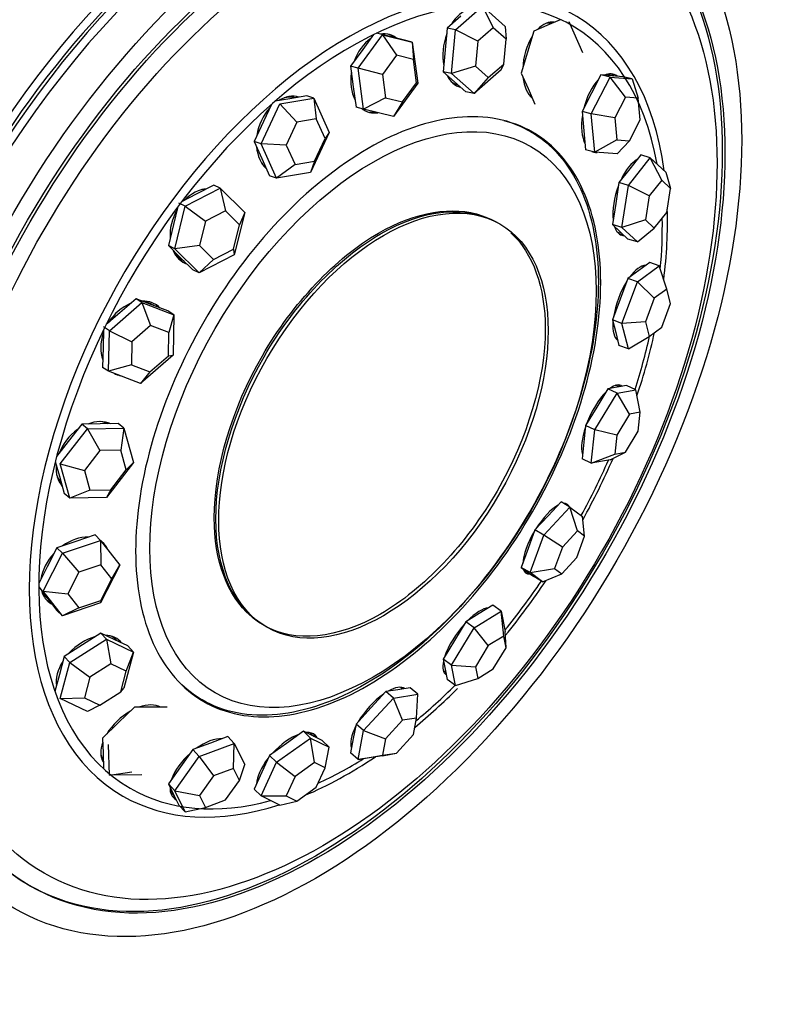
# Model space of a CAD drawing. Units: millimetres. Extents: x 0 to 1445, y 0 to 3494.
# Drawn here: x 1417 to 1445, y 296 to 332 of the extents above; entities that cross this region are included whole.
import ezdxf

# ---------------------------------------------------------------- set-up
doc = ezdxf.new("R2010")
doc.units = ezdxf.units.MM
doc.layers.add('DV6_Défaut', color=7, linetype='Continuous')
doc.layers.add('Défaut', color=7, linetype='Continuous')

# ---------------------------------------------------------------- blocks, each defined once
blk = doc.blocks.new('SE5')
at = {"layer": 'DV6_Défaut', "color": 7, "linetype": 'Continuous'}
for p, q in [((1432.66, 331.454), (1433.644, 332.315)), ((1433.644, 332.315), (1434.473, 331.583)), ((1433.644, 332.315), (1434.031, 331.534)), ((1432.849, 331.95), (1432.358, 331.52)), ((1436.473, 331.826), (1435.994, 331.618)), ((1436.525, 331.815), (1436.473, 331.826)), ((1432.358, 331.52), (1432.281, 330.723)), ((1432.66, 331.454), (1432.358, 331.52)), ((1432.506, 329.861), (1432.66, 331.454)), ((1433.469, 331.042), (1432.66, 331.454)), ((1434.031, 331.534), (1433.469, 331.042)), ((1434.505, 331.116), (1434.031, 331.534)), ((1434.473, 331.583), (1434.505, 331.116)), ((1435.994, 331.618), (1435.515, 331.41)), ((1436.156, 331.688), (1436.146, 331.69)), ((1436.795, 331.757), (1437.294, 330.634)), ((1429.107, 330.054), (1429.994, 331.275)), ((1429.669, 331.283), (1429.271, 330.736)), ((1430.258, 331.212), (1429.771, 331.333)), ((1429.994, 331.275), (1431.08, 331.004)), ((1429.994, 331.275), (1430.499, 330.528)), ((1430.26, 331.211), (1430.123, 331.246)), ((1430.801, 331.076), (1430.258, 331.212)), ((1431.08, 331.004), (1430.801, 331.076)), ((1434.417, 330.205), (1434.505, 331.116)), ((1435.515, 331.41), (1435.286, 330.64)), ((1429.271, 330.736), (1428.828, 330.126)), ((1431.08, 331.004), (1431.279, 329.512)), ((1431.08, 331.004), (1431.12, 330.373)), ((1432.281, 330.723), (1432.204, 329.927)), ((1433.469, 331.042), (1433.381, 330.132)), ((1430.499, 330.528), (1429.992, 329.83)), ((1431.12, 330.373), (1430.499, 330.528)), ((1431.233, 329.52), (1431.12, 330.373)), ((1435.286, 330.64), (1435.056, 329.871)), ((1428.828, 330.126), (1428.927, 329.379)), ((1429.107, 330.054), (1428.828, 330.126)), ((1429.306, 328.561), (1429.107, 330.054)), ((1429.992, 329.83), (1429.107, 330.054)), ((1433.381, 330.132), (1432.506, 329.861)), ((1434.319, 329.99), (1433.336, 329.129)), ((1433.381, 330.132), (1433.855, 329.714)), ((1433.855, 329.714), (1434.417, 330.205)), ((1434.319, 329.99), (1434.417, 330.205)), ((1429.992, 329.83), (1430.106, 328.977)), ((1432.204, 329.927), (1432.618, 329.56)), ((1432.506, 329.861), (1432.204, 329.927)), ((1433.336, 329.129), (1432.506, 329.861)), ((1433.855, 329.714), (1433.336, 329.129)), ((1435.056, 329.871), (1435.306, 329.309)), ((1437.613, 328.39), (1438.295, 329.727)), ((1437.958, 329.809), (1437.617, 329.141)), ((1438.295, 329.727), (1437.958, 329.809)), ((1438.364, 329.776), (1437.958, 329.809)), ((1438.392, 329.774), (1438.251, 329.808)), ((1438.295, 329.727), (1439.107, 329.662)), ((1438.856, 329.003), (1438.295, 329.727)), ((1438.77, 329.744), (1438.364, 329.776)), ((1439.107, 329.662), (1438.77, 329.744)), ((1439.107, 329.662), (1439.32, 328.966)), ((1428.927, 329.379), (1429.027, 328.633)), ((1431.279, 329.512), (1430.392, 328.29)), ((1430.726, 328.822), (1431.233, 329.52)), ((1431.279, 329.512), (1431.233, 329.52)), ((1432.618, 329.56), (1433.033, 329.194)), ((1432.74, 329.452), (1432.742, 329.451)), ((1435.306, 329.309), (1435.555, 328.748)), ((1426.607, 328.943), (1426.074, 328.853)), ((1426.243, 328.75), (1427.483, 328.961)), ((1427.227, 329.049), (1426.607, 328.943)), ((1427.483, 328.961), (1427.227, 329.049)), ((1427.483, 328.961), (1428.045, 327.712)), ((1427.483, 328.961), (1427.576, 328.204)), ((1430.106, 328.977), (1429.306, 328.561)), ((1430.106, 328.977), (1430.726, 328.822)), ((1433.336, 329.129), (1433.033, 329.194)), ((1437.617, 329.141), (1437.276, 328.472)), ((1438.856, 329.003), (1438.466, 328.239)), ((1439.32, 328.966), (1438.856, 329.003)), ((1439.394, 328.165), (1439.32, 328.966)), ((1425.564, 327.291), (1426.243, 328.75)), ((1425.939, 328.735), (1425.648, 328.109)), ((1426.243, 328.75), (1426.868, 328.084)), ((1429.306, 328.561), (1429.027, 328.633)), ((1430.392, 328.29), (1429.306, 328.561)), ((1430.726, 328.822), (1430.392, 328.29)), ((1427.576, 328.204), (1426.868, 328.084)), ((1427.897, 327.491), (1427.576, 328.204)), ((1437.276, 328.472), (1437.341, 327.771)), ((1437.613, 328.39), (1437.276, 328.472)), ((1437.743, 326.989), (1437.613, 328.39)), ((1438.466, 328.239), (1437.613, 328.39)), ((1438.466, 328.239), (1438.54, 327.438)), ((1425.648, 328.109), (1425.308, 327.379)), ((1426.868, 328.084), (1426.48, 327.25)), ((1439.004, 327.401), (1439.394, 328.165)), ((1428.045, 327.712), (1427.366, 326.253)), ((1427.509, 326.657), (1427.897, 327.491)), ((1428.045, 327.712), (1427.897, 327.491)), ((1437.341, 327.771), (1437.406, 327.071)), ((1425.308, 327.379), (1425.589, 326.755)), ((1425.564, 327.291), (1425.308, 327.379)), ((1426.126, 326.043), (1425.564, 327.291)), ((1426.48, 327.25), (1425.564, 327.291)), ((1426.48, 327.25), (1426.801, 326.537)), ((1438.54, 327.438), (1437.743, 326.989)), ((1438.54, 327.438), (1439.004, 327.401)), ((1438.555, 326.924), (1439.004, 327.401)), ((1425.589, 326.755), (1425.87, 326.131)), ((1437.743, 326.989), (1437.406, 327.071)), ((1438.555, 326.924), (1437.743, 326.989)), ((1438.966, 325.779), (1439.766, 326.786)), ((1439.422, 326.889), (1439.022, 326.386)), ((1439.766, 326.786), (1439.422, 326.889)), ((1439.766, 326.786), (1440.329, 326.256)), ((1440.181, 325.972), (1439.766, 326.786)), ((1426.801, 326.537), (1426.126, 326.043)), ((1426.801, 326.537), (1427.509, 326.657)), ((1427.509, 326.657), (1427.366, 326.253)), ((1439.022, 326.386), (1438.622, 325.882)), ((1426.126, 326.043), (1425.87, 326.131)), ((1427.366, 326.253), (1426.126, 326.043)), ((1440.329, 326.256), (1440.503, 325.669)), ((1422.796, 325.014), (1424.072, 325.674)), ((1423.838, 325.785), (1423.199, 325.455)), ((1424.072, 325.674), (1423.838, 325.785)), ((1424.072, 325.674), (1424.967, 324.787)), ((1424.072, 325.674), (1424.26, 324.844)), ((1438.622, 325.882), (1438.503, 325.114)), ((1438.966, 325.779), (1438.622, 325.882)), ((1438.729, 324.242), (1438.966, 325.779)), ((1439.724, 325.397), (1438.966, 325.779)), ((1440.181, 325.972), (1439.724, 325.397)), ((1440.503, 325.669), (1440.181, 325.972)), ((1440.367, 324.791), (1440.503, 325.669)), ((1423.199, 325.455), (1422.663, 325.178)), ((1439.724, 325.397), (1439.588, 324.518)), ((1422.531, 325.002), (1422.371, 324.352)), ((1422.414, 323.467), (1422.796, 325.014)), ((1422.796, 325.014), (1422.561, 325.125)), ((1422.796, 325.014), (1423.531, 324.467)), ((1438.503, 325.114), (1438.384, 324.345)), ((1424.26, 324.844), (1423.531, 324.467)), ((1424.771, 324.337), (1424.26, 324.844)), ((1424.967, 324.787), (1424.585, 323.24)), ((1424.967, 324.787), (1424.771, 324.337)), ((1439.91, 324.216), (1440.367, 324.791)), ((1422.371, 324.352), (1422.18, 323.578)), ((1423.531, 324.467), (1423.313, 323.583)), ((1424.553, 323.453), (1424.771, 324.337)), ((1438.384, 324.345), (1438.666, 324.08)), ((1438.729, 324.242), (1438.384, 324.345)), ((1439.588, 324.518), (1438.729, 324.242)), ((1439.292, 323.712), (1438.729, 324.242)), ((1439.588, 324.518), (1439.91, 324.216)), ((1438.61, 324.063), (1438.719, 324.031)), ((1438.666, 324.08), (1438.947, 323.815)), ((1439.292, 323.712), (1439.91, 324.216)), ((1422.18, 323.578), (1422.627, 323.134)), ((1422.414, 323.467), (1422.18, 323.578)), ((1423.313, 323.583), (1422.414, 323.467)), ((1423.313, 323.583), (1423.824, 323.076)), ((1439.292, 323.712), (1438.947, 323.815)), ((1423.309, 322.58), (1422.414, 323.467)), ((1424.585, 323.24), (1423.309, 322.58)), ((1423.824, 323.076), (1424.553, 323.453)), ((1424.553, 323.453), (1424.585, 323.24)), ((1422.627, 323.134), (1423.075, 322.691)), ((1423.824, 323.076), (1423.309, 322.58)), ((1439.292, 322.251), (1440.092, 322.838)), ((1439.748, 322.968), (1439.348, 322.675)), ((1439.54, 322.816), (1439.509, 322.827)), ((1440.092, 322.838), (1439.748, 322.968)), ((1440.367, 321.992), (1440.092, 322.838)), ((1423.309, 322.58), (1423.075, 322.691)), ((1439.348, 322.675), (1438.947, 322.381)), ((1438.947, 322.381), (1438.666, 321.624)), ((1438.729, 320.736), (1439.292, 322.251)), ((1439.292, 322.251), (1438.947, 322.381)), ((1439.91, 321.657), (1439.292, 322.251)), ((1440.367, 321.992), (1439.91, 321.657)), ((1440.503, 321.462), (1440.367, 321.992)), ((1420.026, 320.471), (1421.215, 321.5)), ((1420.999, 321.64), (1420.404, 321.125)), ((1421.215, 321.5), (1420.999, 321.64)), ((1421.58, 321.416), (1420.999, 321.64)), ((1421.215, 321.5), (1422.378, 321.052)), ((1421.215, 321.5), (1421.529, 320.658)), ((1422.161, 321.192), (1421.58, 321.416)), ((1421.659, 321.385), (1421.622, 321.41)), ((1438.666, 321.624), (1438.384, 320.866)), ((1439.91, 321.657), (1439.588, 320.791)), ((1440.181, 320.596), (1440.503, 321.462)), ((1420.404, 321.125), (1419.905, 320.694)), ((1422.378, 321.052), (1422.161, 321.192)), ((1422.378, 321.052), (1422.194, 320.402)), ((1422.378, 321.052), (1422.351, 319.575)), ((1421.529, 320.658), (1420.85, 320.069)), ((1422.194, 320.402), (1421.529, 320.658)), ((1438.384, 320.866), (1438.503, 320.402)), ((1438.729, 320.736), (1438.384, 320.866)), ((1439.588, 320.791), (1438.729, 320.736)), ((1438.966, 319.807), (1438.729, 320.736)), ((1439.588, 320.791), (1439.724, 320.261)), ((1419.807, 320.492), (1419.796, 319.872)), ((1420.026, 320.471), (1419.809, 320.611)), ((1419.999, 318.994), (1420.026, 320.471)), ((1420.026, 320.471), (1420.85, 320.069)), ((1422.179, 319.558), (1422.194, 320.402)), ((1438.503, 320.402), (1438.622, 319.938)), ((1439.724, 320.261), (1440.181, 320.596)), ((1420.85, 320.069), (1420.834, 319.225)), ((1438.516, 320.21), (1438.556, 320.194)), ((1438.966, 319.807), (1438.622, 319.938)), ((1438.966, 319.807), (1439.724, 320.261)), ((1419.796, 319.872), (1419.782, 319.134)), ((1422.351, 319.575), (1421.162, 318.546)), ((1421.499, 318.969), (1422.179, 319.558)), ((1422.179, 319.558), (1422.351, 319.575)), ((1420.834, 319.225), (1419.999, 318.994)), ((1420.834, 319.225), (1421.499, 318.969)), ((1419.999, 318.994), (1419.782, 319.134)), ((1421.162, 318.546), (1419.999, 318.994)), ((1421.499, 318.969), (1421.162, 318.546)), ((1438.634, 318.423), (1438.524, 318.476)), ((1437.743, 316.85), (1438.555, 318.188)), ((1438.218, 318.349), (1437.812, 317.68)), ((1438.559, 318.41), (1438.218, 318.349)), ((1438.555, 318.188), (1438.218, 318.349)), ((1438.555, 318.188), (1439.237, 318.309)), ((1439.004, 317.425), (1438.555, 318.188)), ((1438.901, 318.47), (1438.559, 318.41)), ((1439.237, 318.309), (1438.901, 318.47)), ((1439.394, 317.495), (1439.237, 318.309)), ((1437.812, 317.68), (1437.406, 317.011)), ((1439.004, 317.425), (1438.54, 316.661)), ((1439.394, 317.495), (1439.004, 317.425)), ((1439.32, 316.799), (1439.394, 317.495)), ((1419.018, 317.062), (1418.523, 316.423)), ((1419.686, 317.072), (1419.018, 317.062)), ((1419.224, 316.891), (1419.018, 317.062)), ((1420.354, 317.083), (1419.686, 317.072)), ((1420.56, 316.913), (1420.354, 317.083)), ((1418.234, 315.614), (1419.224, 316.891)), ((1419.224, 316.891), (1420.56, 316.913)), ((1419.224, 316.891), (1419.681, 316.098)), ((1420.56, 316.913), (1420.444, 316.11)), ((1420.56, 316.913), (1420.906, 315.657)), ((1437.406, 317.011), (1437.341, 316.403)), ((1437.743, 316.85), (1437.406, 317.011)), ((1437.613, 315.633), (1437.743, 316.85)), ((1438.54, 316.661), (1437.743, 316.85)), ((1438.856, 316.035), (1439.32, 316.799)), ((1418.523, 316.423), (1418.102, 315.878)), ((1437.341, 316.403), (1437.276, 315.794)), ((1438.54, 316.661), (1438.466, 315.965)), ((1419.681, 316.098), (1419.115, 315.368)), ((1420.444, 316.11), (1419.681, 316.098)), ((1420.642, 315.393), (1420.444, 316.11)), ((1437.613, 315.633), (1438.466, 315.965)), ((1438.295, 315.755), (1438.856, 316.035)), ((1438.466, 315.965), (1438.856, 316.035)), ((1418.054, 315.692), (1418.202, 315.156)), ((1418.581, 314.358), (1418.234, 315.614)), ((1418.234, 315.614), (1419.115, 315.368)), ((1420.906, 315.657), (1419.917, 314.38)), ((1420.642, 315.393), (1420.906, 315.657)), ((1437.613, 315.633), (1437.276, 315.794)), ((1438.295, 315.755), (1437.613, 315.633)), ((1419.115, 315.368), (1419.313, 314.65)), ((1420.077, 314.662), (1420.642, 315.393)), ((1418.202, 315.156), (1418.375, 314.528)), ((1418.581, 314.358), (1418.375, 314.528)), ((1419.313, 314.65), (1418.581, 314.358)), ((1419.313, 314.65), (1420.077, 314.662)), ((1420.077, 314.662), (1419.917, 314.38)), ((1419.917, 314.38), (1418.581, 314.358)), ((1436.513, 314.222), (1436.034, 313.71)), ((1436.835, 314.031), (1436.513, 314.222)), ((1435.878, 313.006), (1436.835, 314.031)), ((1436.835, 314.031), (1437.294, 313.692)), ((1437.105, 313.16), (1436.835, 314.031)), ((1436.034, 313.71), (1435.555, 313.197)), ((1437.367, 312.966), (1437.294, 313.692)), ((1435.555, 313.197), (1435.306, 312.515)), ((1435.878, 313.006), (1435.555, 313.197)), ((1437.105, 313.16), (1436.558, 312.575)), ((1437.367, 312.966), (1437.105, 313.16)), ((1418.809, 312.782), (1418.111, 312.547)), ((1418.313, 312.347), (1419.709, 312.818)), ((1419.507, 313.017), (1418.809, 312.782)), ((1419.709, 312.818), (1419.507, 313.017)), ((1419.709, 312.818), (1420.406, 311.91)), ((1419.709, 312.818), (1419.712, 311.928)), ((1435.379, 311.642), (1435.878, 313.006)), ((1436.558, 312.575), (1435.878, 313.006)), ((1437.082, 312.187), (1437.367, 312.966)), ((1418.111, 312.547), (1417.762, 311.857)), ((1418.313, 312.347), (1418.111, 312.547)), ((1435.306, 312.515), (1435.056, 311.833)), ((1436.558, 312.575), (1436.272, 311.795)), ((1417.615, 310.969), (1418.313, 312.347)), ((1418.313, 312.347), (1418.915, 311.659)), ((1436.535, 311.601), (1437.082, 312.187)), ((1417.762, 311.857), (1417.453, 311.248)), ((1418.915, 311.659), (1418.516, 310.871)), ((1419.712, 311.928), (1418.915, 311.659)), ((1420.406, 311.91), (1419.709, 310.532)), ((1420.111, 311.409), (1419.712, 311.928)), ((1420.111, 311.409), (1420.406, 311.91)), ((1435.056, 311.833), (1435.286, 311.663)), ((1435.379, 311.642), (1435.056, 311.833)), ((1435.14, 311.749), (1435.293, 311.658)), ((1435.286, 311.663), (1435.515, 311.493)), ((1435.379, 311.642), (1436.272, 311.795)), ((1436.272, 311.795), (1436.535, 311.601)), ((1419.712, 310.622), (1420.111, 311.409)), ((1435.837, 311.303), (1435.379, 311.642)), ((1435.837, 311.303), (1435.515, 311.493)), ((1435.837, 311.303), (1436.535, 311.601)), ((1417.453, 311.116), (1417.762, 310.714)), ((1418.313, 310.061), (1417.615, 310.969)), ((1417.615, 310.969), (1418.516, 310.871)), ((1417.724, 310.743), (1417.791, 310.676)), ((1417.762, 310.714), (1418.111, 310.26)), ((1418.516, 310.871), (1418.915, 310.353)), ((1418.915, 310.353), (1419.712, 310.622)), ((1419.712, 310.622), (1419.709, 310.532)), ((1418.313, 310.061), (1418.111, 310.26)), ((1419.709, 310.532), (1418.313, 310.061)), ((1418.915, 310.353), (1418.313, 310.061)), ((1433.336, 309.621), (1434.319, 310.231)), ((1434.017, 310.448), (1433.525, 310.143)), ((1434.319, 310.231), (1434.017, 310.448)), ((1434.319, 310.231), (1434.473, 309.486)), ((1434.417, 309.324), (1434.319, 310.231)), ((1433.525, 310.143), (1433.033, 309.838)), ((1432.506, 308.266), (1433.336, 309.621)), ((1433.033, 309.838), (1432.618, 309.161)), ((1433.336, 309.621), (1433.033, 309.838)), ((1433.855, 308.976), (1433.336, 309.621)), ((1418.581, 308.36), (1419.917, 309.211)), ((1419.711, 309.435), (1419.043, 309.009)), ((1419.917, 309.211), (1419.711, 309.435)), ((1420.206, 309.2), (1419.711, 309.435)), ((1419.917, 309.211), (1420.906, 308.74)), ((1419.917, 309.211), (1420.077, 308.308)), ((1420.701, 308.965), (1420.206, 309.2)), ((1420.317, 309.147), (1420.293, 309.172)), ((1432.618, 309.161), (1432.204, 308.483)), ((1434.417, 309.324), (1433.855, 308.976)), ((1434.505, 308.899), (1434.417, 309.324)), ((1434.505, 308.899), (1434.473, 309.486)), ((1419.043, 309.009), (1418.375, 308.584)), ((1420.906, 308.74), (1420.701, 308.965)), ((1433.855, 308.976), (1433.381, 308.202)), ((1434.031, 308.124), (1434.505, 308.899)), ((1418.375, 308.584), (1418.202, 307.923)), ((1418.581, 308.36), (1418.375, 308.584)), ((1420.906, 308.74), (1420.56, 307.42)), ((1420.642, 308.04), (1420.906, 308.74)), ((1432.204, 308.483), (1432.281, 308.111)), ((1432.506, 308.266), (1432.204, 308.483)), ((1418.234, 307.039), (1418.581, 308.36)), ((1418.581, 308.36), (1419.313, 307.822)), ((1420.077, 308.308), (1419.313, 307.822)), ((1420.642, 308.04), (1420.077, 308.308)), ((1432.219, 308.065), (1432.303, 308.005)), ((1432.281, 308.111), (1432.358, 307.738)), ((1432.66, 307.521), (1432.506, 308.266)), ((1432.506, 308.266), (1433.381, 308.202)), ((1433.381, 308.202), (1433.469, 307.776)), ((1433.469, 307.776), (1434.031, 308.124)), ((1418.202, 307.923), (1418.04, 307.305)), ((1419.313, 307.822), (1419.115, 307.067)), ((1420.444, 307.285), (1420.642, 308.04)), ((1432.66, 307.521), (1432.358, 307.738)), ((1432.66, 307.521), (1433.469, 307.776)), ((1420.444, 307.285), (1420.56, 307.42)), ((1430.556, 307.367), (1430.113, 307.298)), ((1431, 307.436), (1430.556, 307.367)), ((1430.725, 307.393), (1430.68, 307.432)), ((1431.279, 307.199), (1431, 307.436)), ((1418.234, 307.039), (1419.115, 307.067)), ((1419.224, 306.569), (1418.234, 307.039)), ((1419.115, 307.067), (1419.681, 306.799)), ((1419.681, 306.799), (1420.444, 307.285)), ((1429.306, 305.871), (1430.392, 307.061)), ((1430.113, 307.298), (1429.57, 306.703)), ((1430.392, 307.061), (1430.113, 307.298)), ((1430.392, 307.061), (1431.279, 307.199)), ((1430.726, 306.254), (1430.392, 307.061)), ((1431.233, 306.333), (1431.279, 307.199)), ((1419.681, 306.799), (1419.224, 306.569)), ((1420.945, 306.724), (1420.364, 306.163)), ((1421.54, 306.728), (1420.945, 306.724)), ((1422.134, 306.733), (1421.54, 306.728)), ((1429.57, 306.703), (1429.027, 306.108)), ((1430.726, 306.254), (1430.106, 305.574)), ((1431.233, 306.333), (1430.726, 306.254)), ((1431.12, 305.732), (1431.233, 306.333)), ((1420.364, 306.163), (1419.782, 305.603)), ((1429.027, 306.108), (1428.927, 305.582)), ((1429.306, 305.871), (1429.027, 306.108)), ((1419.782, 305.603), (1419.796, 305.048)), ((1424.351, 305.656), (1423.713, 305.417)), ((1424.585, 305.406), (1424.351, 305.656)), ((1426.126, 304.717), (1427.366, 305.603)), ((1427.11, 305.852), (1426.49, 305.408)), ((1427.366, 305.603), (1427.11, 305.852)), ((1427.45, 305.682), (1427.11, 305.852)), ((1427.366, 305.603), (1428.045, 305.263)), ((1427.509, 304.705), (1427.366, 305.603)), ((1427.491, 305.661), (1427.396, 305.754)), ((1427.789, 305.512), (1427.45, 305.682)), ((1428.927, 305.582), (1428.828, 305.056)), ((1429.107, 304.819), (1429.306, 305.871)), ((1429.306, 305.871), (1430.106, 305.574)), ((1430.106, 305.574), (1429.992, 304.973)), ((1430.499, 305.052), (1431.12, 305.732)), ((1420.026, 304.25), (1419.999, 305.362)), ((1423.075, 305.178), (1422.627, 304.553)), ((1423.713, 305.417), (1423.075, 305.178)), ((1423.309, 304.928), (1423.075, 305.178)), ((1423.309, 304.928), (1424.585, 305.406)), ((1424.553, 304.495), (1424.585, 305.406)), ((1424.585, 305.406), (1424.967, 304.634)), ((1426.49, 305.408), (1425.87, 304.965)), ((1428.045, 305.263), (1427.789, 305.512)), ((1427.897, 304.511), (1428.045, 305.263)), ((1428.868, 305.297), (1428.873, 305.293)), ((1419.796, 305.048), (1419.809, 304.492)), ((1422.414, 303.677), (1423.309, 304.928)), ((1423.309, 304.928), (1423.824, 304.222)), ((1425.87, 304.965), (1425.589, 304.352)), ((1426.126, 304.717), (1425.87, 304.965)), ((1429.107, 304.819), (1428.828, 305.056)), ((1429.107, 304.819), (1429.992, 304.973)), ((1429.994, 304.957), (1429.107, 304.819)), ((1429.992, 304.973), (1430.499, 305.052)), ((1429.994, 304.957), (1430.499, 305.052)), ((1419.836, 304.462), (1419.809, 304.492)), ((1422.627, 304.553), (1422.18, 303.927)), ((1424.553, 304.495), (1423.824, 304.222)), ((1424.771, 304.054), (1424.553, 304.495)), ((1424.771, 304.054), (1424.967, 304.634)), ((1425.564, 303.49), (1426.126, 304.717)), ((1426.126, 304.717), (1426.801, 304.198)), ((1427.509, 304.705), (1426.801, 304.198)), ((1427.897, 304.511), (1427.509, 304.705)), ((1427.576, 303.81), (1427.897, 304.511)), ((1420.026, 304.25), (1420.85, 304.368)), ((1421.215, 304.26), (1420.026, 304.25)), ((1423.824, 304.222), (1423.313, 303.507)), ((1425.589, 304.352), (1425.308, 303.738)), ((1426.801, 304.198), (1426.48, 303.497)), ((1422.18, 303.927), (1422.371, 303.542)), ((1422.414, 303.677), (1422.18, 303.927)), ((1424.26, 303.34), (1424.771, 304.054)), ((1425.564, 303.49), (1425.308, 303.738)), ((1426.868, 303.303), (1427.576, 303.81)), ((1422.318, 303.574), (1422.396, 303.49)), ((1422.371, 303.542), (1422.561, 303.156)), ((1422.796, 302.906), (1422.414, 303.677)), ((1422.414, 303.677), (1423.313, 303.507)), ((1423.313, 303.507), (1423.531, 303.066)), ((1425.564, 303.49), (1426.48, 303.497)), ((1426.243, 303.15), (1425.564, 303.49)), ((1426.48, 303.497), (1426.868, 303.303)), ((1422.796, 302.906), (1422.561, 303.156)), ((1422.796, 302.906), (1423.531, 303.066)), ((1423.531, 303.066), (1424.26, 303.34)), ((1426.243, 303.15), (1426.868, 303.303)), ((1417.043, 300.254), (1417.138, 300.2))]:
    blk.add_line(p, q, dxfattribs=at)
for centre, major_axis, ratio, start_param, end_param in [((1412.989, 326.844), (11, 19.053), 0.57735, 0, 3.141593), ((1416.63, 324.742), (-11, -19.053), 0.57735, 3.429017, 5.995761), ((1416.63, 324.742), (-11, -19.053), 0.57735, 3.429017, 5.995761), ((1416.63, 324.742), (-11, -19.053), 0.57735, 3.429017, 5.995761), ((1426.129, 319.257), (11, 19.053), 0.57735, 0, 3.141593), ((1425.775, 319.462), (11, 19.053), 0.57735, 0, 3.169981), ((1425.775, 319.462), (11, 19.053), 0.57735, 0, 3.169981), ((1426.129, 319.257), (10.75, 18.62), 0.57735, 0, 2.356194), ((1425.775, 319.462), (10.75, 18.62), 0.57735, 0.773837, 2.356194), ((1428.749, 317.745), (-8.233, -14.26), 0.57735, 2.498708, 6.283185), ((1428.829, 317.699), (-8.044, -13.932), 0.57735, 2.539775, 6.283185), ((1433.153, 330.795), (0.31, 1.434), 0.633779, 0.328282, 1.08431), ((1435.977, 330.295), (0.307, 1.435), 0.567006, 0.028201, 0.741527), ((1435.853, 330.321), (0.293, 1.369), 0.567006, 0, 0.230018), ((1435.853, 330.321), (0.307, 1.435), 0.567006, -0.110732, -0.076495), ((1429.882, 329.863), (0.366, 1.421), 0.692388, 0.664764, 1.43959), ((1429.882, 329.863), (0.366, 1.421), 0.692388, 0, 0.309947), ((1429.774, 329.891), (0.349, 1.356), 0.692388, 0, 0.043486), ((1429.774, 329.891), (0.366, 1.421), 0.692388, 5.981384, 6.22834), ((1429.882, 329.863), (0.366, 1.421), 0.692388, 5.983197, 6.283185), ((1433.153, 330.795), (0.31, 1.434), 0.633779, 1.342483, 2.164504), ((1435.977, 330.295), (0.307, 1.435), 0.567006, 1.002867, 1.861255), ((1429.882, 329.863), (0.366, 1.421), 0.692388, 1.712389, 2.486361), ((1433.153, 330.795), (0.31, 1.434), 0.633779, 2.456462, 3.141593), ((1435.977, 330.295), (0.307, 1.435), 0.567006, 2.092808, 2.86571), ((1438.05, 328.417), (-0.347, -1.426), 0.499305, 3.830059, 4.707443), ((1438.05, 328.417), (-0.347, -1.426), 0.499305, 2.903066, 3.540041), ((1437.92, 328.448), (-0.331, -1.36), 0.499305, 3.141593, 3.304567), ((1437.92, 328.448), (-0.347, -1.426), 0.499305, 2.859377, 3.050182), ((1433.036, 330.82), (0.296, 1.368), 0.633779, 2.837493, 3.141593), ((1433.036, 330.82), (0.31, 1.434), 0.633779, 3.20584, 3.255363), ((1426.519, 327.6), (0.476, 1.388), 0.736481, 0.048322, 0.719252), ((1426.421, 327.634), (0.454, 1.324), 0.736481, 0.067445, 0.451866), ((1435.853, 330.321), (0.293, 1.369), 0.567006, -3.37161, -3.29317), ((1426.519, 327.6), (0.476, 1.388), 0.736481, 1.040631, 1.816139), ((1429.882, 329.863), (0.366, 1.421), 0.692388, 2.84641, 3.445701), ((1429.774, 329.891), (0.366, 1.421), 0.692388, 3.196438, 3.443842), ((1438.05, 328.417), (-0.347, -1.426), 0.499305, 4.88751, 5.744387), ((1426.519, 327.6), (0.476, 1.388), 0.736481, 2.116958, 2.834207), ((1438.05, 328.417), (-0.347, -1.426), 0.499305, 6.182799, 6.283185), ((1438.05, 328.417), (-0.347, -1.426), 0.499305, 0, 0.168235), ((1426.421, 327.634), (0.454, 1.324), 0.736481, 2.689726, 2.881023), ((1439.145, 325.364), (-0.422, -1.405), 0.438013, 3.538448, 4.408458), ((1439.145, 325.364), (-0.422, -1.405), 0.438013, 4.554351, 5.48695), ((1423.429, 324.251), (0.629, 1.326), 0.761281, 0.424109, 1.147537), ((1423.339, 324.294), (0.6, 1.265), 0.761281, 0.367875, 0.49893), ((1423.429, 324.251), (0.629, 1.326), 0.761281, 1.452446, 2.213596), ((1428.749, 317.745), (-8.233, -14.26), 0.57735, -4.08029, -3.893666), ((1439.145, 325.364), (-0.422, -1.405), 0.438013, 5.720822, 6.283185), ((1428.829, 317.699), (-8.044, -13.932), 0.57735, -4.041505, -3.902858), ((1439.012, 325.404), (-0.403, -1.341), 0.438013, 6.178075, 6.283185), ((1439.012, 325.404), (-0.422, -1.405), 0.438013, 0.108211, 0.248708), ((1439.145, 325.364), (-0.422, -1.405), 0.438013, 0, 0.131689), ((1423.429, 324.251), (0.629, 1.326), 0.761281, 2.563895, 3.206697), ((1423.339, 324.294), (0.6, 1.265), 0.761281, 2.642662, 3.141593), ((1423.339, 324.294), (0.629, 1.326), 0.761281, 3.186426, 3.272548), ((1439.145, 321.468), (-0.521, -1.372), 0.389771, 3.270488, 4.095162), ((1439.012, 321.519), (-0.497, -1.309), 0.389771, 3.141593, 3.193667), ((1439.145, 321.468), (-0.521, -1.372), 0.389771, 4.23635, 5.223696), ((1420.947, 320.179), (-0.795, -1.234), 0.764101, 3.968309, 4.72368), ((1420.947, 320.179), (-0.795, -1.234), 0.764101, 2.980948, 3.616645), ((1420.863, 320.233), (-0.758, -1.177), 0.764101, 3.141593, 3.493434), ((1420.863, 320.233), (-0.795, -1.234), 0.764101, 2.939101, 3.097134), ((1439.145, 321.468), (-0.521, -1.372), 0.389771, 5.370516, 6.183925), ((1420.947, 320.179), (-0.795, -1.234), 0.764101, 5.026807, 5.759576), ((1428.749, 317.745), (-8.233, -14.26), 0.57735, -4.367735, -4.212718), ((1439.012, 321.519), (-0.497, -1.309), 0.389771, 6.223977, 6.283185), ((1439.012, 321.519), (-0.497, -1.309), 0.389771, 0, 0.017634), ((1428.829, 317.699), (-8.044, -13.932), 0.57735, -4.348162, -4.214631), ((1420.863, 320.233), (-0.758, -1.177), 0.764101, -0.504764, -0.453594), ((1420.947, 320.179), (-0.795, -1.234), 0.764101, 0.049017, 0.26539), ((1438.05, 317.151), (-0.633, -1.324), 0.359807, 3.028319, 3.759605), ((1437.92, 317.213), (-0.604, -1.263), 0.359807, 3.141593, 3.171228), ((1437.92, 317.213), (-0.633, -1.324), 0.359807, -3.413331, -3.27843), ((1438.05, 317.151), (-0.633, -1.324), 0.359807, 3.938639, 4.94368), ((1419.341, 315.825), (-0.936, -1.13), 0.744634, 3.357832, 4.059708), ((1419.262, 315.891), (-0.893, -1.078), 0.744634, 3.335672, 3.608289), ((1419.341, 315.825), (-0.936, -1.13), 0.744634, 4.369339, 5.142596), ((1438.05, 317.151), (-0.633, -1.324), 0.359807, 5.029356, 5.947359), ((1428.829, 317.699), (-8.044, -13.932), 0.57735, 1.618635, 1.759057), ((1428.749, 317.745), (-8.233, -14.26), 0.57735, 1.611003, 1.763519), ((1419.341, 315.825), (-0.936, -1.13), 0.744634, 5.458394, 6.161826), ((1419.262, 315.891), (-0.893, -1.078), 0.744634, 5.81649, 6.148787), ((1435.977, 312.88), (0.748, 1.263), 0.351368, 0, 0.231824), ((1435.853, 312.953), (0.748, 1.263), 0.351368, -0.231824, -0.140635), ((1435.977, 312.88), (0.748, 1.263), 0.351368, 0.52436, 1.49794), ((1435.977, 312.88), (0.748, 1.263), 0.351368, 6.051361, 6.283185), ((1435.977, 312.88), (0.748, 1.263), 0.351368, 1.565216, 2.551479), ((1418.786, 311.662), (-1.031, -1.044), 0.70499, 3.712446, 4.47298), ((1418.786, 311.662), (-1.031, -1.044), 0.70499, 2.862625, 3.228406), ((1418.708, 311.739), (-1.031, -1.044), 0.70499, 2.931219, 3.088634), ((1418.786, 311.662), (-1.031, -1.044), 0.70499, 4.751643, 5.528178), ((1435.977, 312.88), (0.748, 1.263), 0.351368, 2.791311, 3.419779), ((1435.853, 312.953), (0.714, 1.205), 0.351368, 3.120534, 3.141593), ((1435.853, 312.953), (0.748, 1.263), 0.351368, 3.282227, 3.450974), ((1428.829, 317.699), (-8.044, -13.932), 0.57735, 1.303497, 1.444012), ((1428.749, 317.745), (-8.233, -14.26), 0.57735, 1.300074, 1.453595), ((1418.786, 311.662), (-1.031, -1.044), 0.70499, 5.872827, 6.283185), ((1418.708, 311.739), (-0.984, -0.996), 0.70499, 6.020867, 6.283185), ((1418.708, 311.739), (-1.031, -1.044), 0.70499, 0.052959, 0.249543), ((1418.786, 311.662), (-1.031, -1.044), 0.70499, 0, 0.218205), ((1433.153, 309.118), (0.856, 1.192), 0.365369, 0.275451, 1.169918), ((1433.036, 309.202), (0.817, 1.137), 0.365369, 0, 0.035208), ((1433.153, 309.118), (0.856, 1.192), 0.365369, 1.267421, 2.272343), ((1419.341, 308.139), (-1.081, -0.992), 0.649465, 4.04034, 4.851287), ((1419.341, 308.139), (-1.081, -0.992), 0.649465, 3.064706, 3.732526), ((1419.262, 308.226), (-1.031, -0.947), 0.649465, 3.141593, 3.464935), ((1419.262, 308.226), (-1.081, -0.992), 0.649465, 2.979517, 3.079958), ((1433.153, 309.118), (0.856, 1.192), 0.365369, 2.437367, 3.196793), ((1419.341, 308.139), (-1.081, -0.992), 0.649465, 5.111668, 5.874354), ((1433.036, 309.202), (0.817, 1.137), 0.365369, 3.106384, 3.141593), ((1433.036, 309.202), (0.856, 1.192), 0.365369, 3.276012, 3.384471), ((1419.262, 308.226), (-1.031, -0.947), 0.649465, -0.323342, -0.297705), ((1429.882, 306.273), (0.949, 1.119), 0.400292, 0.041506, 0.825605), ((1429.774, 306.365), (0.906, 1.068), 0.400292, 0, 0.069343), ((1429.774, 306.365), (0.949, 1.119), 0.400292, -0.170666, -0.12072), ((1428.749, 317.745), (-8.233, -14.26), 0.57735, 0.994693, 1.133991), ((1428.829, 317.699), (-8.044, -13.932), 0.57735, 0.996677, 1.12772), ((1429.882, 306.273), (0.949, 1.119), 0.400292, 0.992505, 1.969), ((1420.947, 305.64), (-1.092, -0.98), 0.584077, 3.349612, 4.101237), ((1420.863, 305.733), (-1.042, -0.935), 0.584077, 3.253214, 3.389569), ((1420.947, 305.64), (-1.092, -0.98), 0.584077, 4.347298, 5.197946), ((1429.882, 306.273), (0.949, 1.119), 0.400292, 2.107846, 2.948055), ((1423.429, 304.434), (1.071, 1.003), 0.51591, 0.474014, 1.310288), ((1426.519, 304.653), (1.022, 1.053), 0.452353, 0.731779, 1.64683), ((1426.519, 304.653), (1.022, 1.053), 0.452353, 0, 0.474268), ((1426.421, 304.749), (0.975, 1.004), 0.452353, 0, 0.118597), ((1426.421, 304.749), (1.022, 1.053), 0.452353, 6.012395, 6.179297), ((1426.519, 304.653), (1.022, 1.053), 0.452353, 6.093131, 6.283185), ((1420.947, 305.64), (-1.092, -0.98), 0.584077, 5.456474, 6.183165), ((1429.774, 306.365), (0.906, 1.068), 0.400292, 3.072249, 3.141593), ((1420.863, 305.733), (-1.042, -0.935), 0.584077, 6.035209, 6.244271), ((1423.429, 304.434), (1.071, 1.003), 0.51591, 1.502, 2.376697), ((1426.519, 304.653), (1.022, 1.053), 0.452353, 1.799033, 2.673971), ((1428.749, 317.745), (-8.233, -14.26), 0.57735, 0.647466, 0.869977), ((1428.829, 317.699), (-8.044, -13.932), 0.57735, 0.680744, 0.827232), ((1428.829, 317.699), (-8.044, -13.932), 0.57735, 0, 0.525766), ((1423.429, 304.434), (1.071, 1.003), 0.51591, 2.656566, 3.316526), ((1428.749, 317.745), (-8.233, -14.26), 0.57735, 0, 0.566461), ((1423.339, 304.531), (1.022, 0.957), 0.51591, 2.962638, 3.141593), ((1423.339, 304.531), (1.071, 1.003), 0.51591, 3.229056, 3.391625)]:
    blk.add_ellipse(centre, major_axis=major_axis, ratio=ratio, start_param=start_param, end_param=end_param, dxfattribs=at)
for centre, major_axis in [((1427.543, 318.441), (11, 19.053)), ((1427.543, 318.441), (10.5, 18.187)), ((1427.543, 318.441), (10.5, 18.187)), ((1427.638, 318.386), (-10.5, -18.187)), ((1427.817, 318.283), (-10.172, -17.619)), ((1429.647, 317.226), (-5.757, -9.972)), ((1430.027, 317.007), (4.25, 7.361))]:
    blk.add_ellipse(centre, major_axis=major_axis, ratio=0.57735, dxfattribs=at)
for points, knots in [([(1437.955, 322.227), (1437.955, 320.945), (1437.734, 319.535), (1436.884, 316.675), (1436.255, 315.225), (1434.685, 312.504), (1433.743, 311.234), (1431.691, 309.068), (1430.581, 308.172), (1428.359, 306.889), (1427.249, 306.503), (1425.197, 306.3), (1424.255, 306.483), (1422.685, 307.389), (1422.056, 308.113), (1421.206, 309.992), (1420.985, 311.147), (1420.985, 313.712), (1421.206, 315.121), (1422.056, 317.982), (1422.685, 319.432), (1424.255, 322.153), (1425.197, 323.422), (1427.249, 325.589), (1428.359, 326.485), (1430.581, 327.768), (1431.691, 328.154), (1433.743, 328.357), (1434.685, 328.174), (1436.255, 327.267), (1436.884, 326.543), (1437.734, 324.664), (1437.955, 323.51), (1437.955, 322.227)], [0, 0, 0, 0, 0.0625, 0.0625, 0.125, 0.125, 0.1875, 0.1875, 0.25, 0.25, 0.3125, 0.3125, 0.375, 0.375, 0.4375, 0.4375, 0.5, 0.5, 0.5625, 0.5625, 0.625, 0.625, 0.6875, 0.6875, 0.75, 0.75, 0.8125, 0.8125, 0.875, 0.875, 0.9375, 0.9375, 1, 1, 1, 1]), ([(1434.417, 328.145), (1434.762, 328.052), (1435.088, 327.917), (1436.174, 327.29), (1436.802, 326.567), (1437.651, 324.691), (1437.871, 323.539), (1437.871, 322.259)], [0, 0, 0, 0, 0.161788, 0.161788, 0.580894, 0.580894, 1, 1, 1, 1]), ([(1425.188, 310.059), (1424.337, 310.791), (1423.852, 312.074), (1423.852, 315.458), (1424.498, 317.634), (1426.72, 321.481), (1428.281, 323.129), (1431.212, 324.822), (1432.566, 325.043), (1433.625, 324.671)], [0, 0, 0, 0, 0.2319935, 0.2319935, 0.4999454, 0.4999454, 0.7678973, 0.7678973, 1, 1, 1, 1]), ([(1435.932, 320.538), (1435.932, 318.721), (1435.284, 316.541), (1433.059, 312.687), (1431.495, 311.036), (1428.348, 309.219), (1426.784, 309.064), (1424.559, 310.349), (1423.911, 311.781), (1423.911, 315.414), (1424.559, 317.594), (1426.784, 321.449), (1428.348, 323.099), (1431.492, 324.914), (1433.052, 325.071), (1434.164, 324.433)], [0, 0, 0, 0, 0.142901, 0.142901, 0.285802, 0.285802, 0.428703, 0.428703, 0.571605, 0.571605, 0.714506, 0.714506, 0.857407, 0.857407, 1, 1, 1, 1]), ([(1437.871, 322.259), (1437.871, 320.978), (1437.651, 319.571), (1436.802, 316.716), (1436.174, 315.268), (1434.606, 312.552), (1433.667, 311.285), (1431.618, 309.122), (1430.51, 308.228), (1428.292, 306.947), (1427.184, 306.562), (1425.135, 306.359), (1424.195, 306.541), (1423.108, 307.169), (1422.829, 307.384), (1422.575, 307.637)], [0, 0, 0, 0, 0.156582, 0.156582, 0.313164, 0.313164, 0.469746, 0.469746, 0.626328, 0.626328, 0.78291, 0.78291, 0.939492, 0.939492, 1, 1, 1, 1])]:
    blk.add_open_spline(points, degree=3, knots=knots, dxfattribs=at)
blk.add_open_spline([(1434.682, 324.05), (1435.48, 323.305), (1435.932, 322.056), (1435.932, 320.538)], degree=3, dxfattribs=at)

msp = doc.modelspace()

# ---------------------------------------------------------------- block references
at = {"layer": 'Défaut'}
msp.add_blockref('SE5', (0, 0), dxfattribs=at)

doc.saveas('drawing.dxf')
